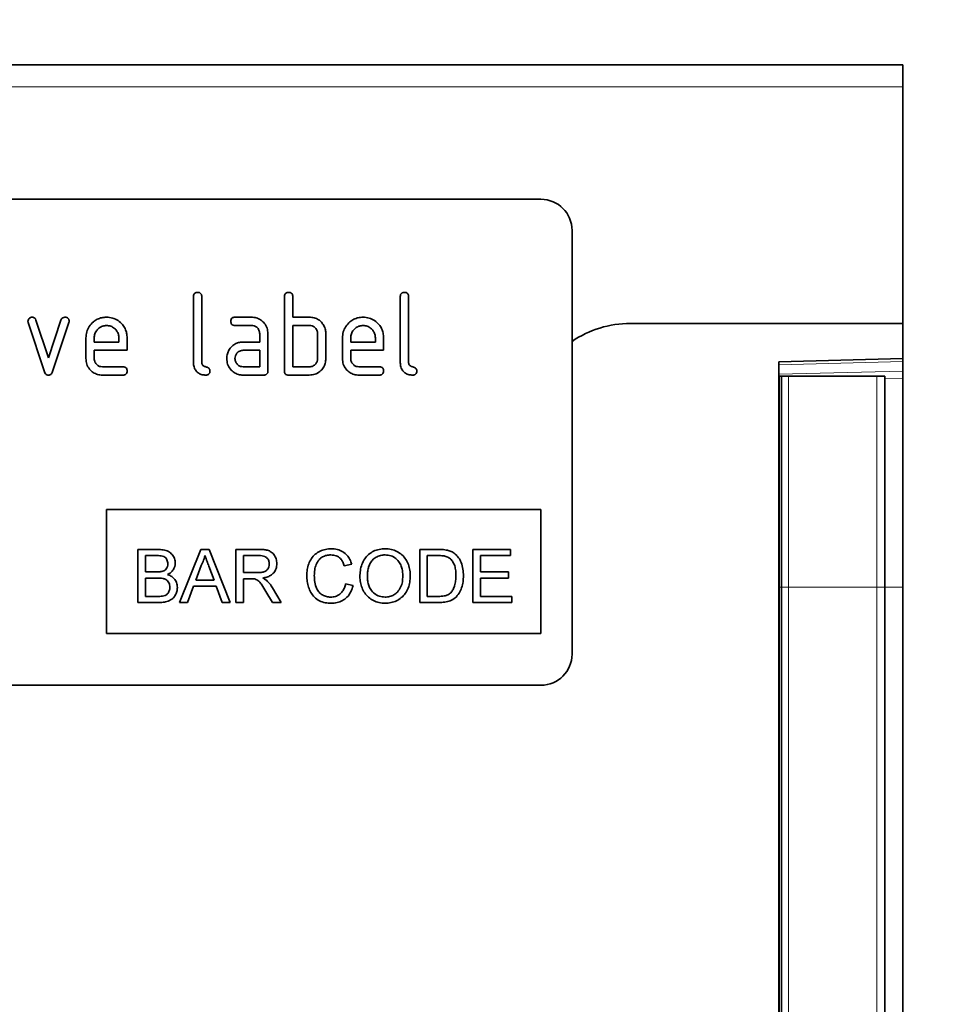
# Model space of a CAD drawing. Units: millimetres. Extents: x 75 to 2100, y 0 to 1460.
# Drawn here: x 1787 to 1878, y 1192 to 1287 of the extents above; entities that cross this region are included whole.
import ezdxf

# ---------------------------------------------------------------- set-up
doc = ezdxf.new("R2010")
doc.units = ezdxf.units.MM
doc.header["$LTSCALE"] = 5
doc.linetypes.add('SLD-Durchgehend', pattern=[0])
for name, color, linetype, lineweight in [('133410', 7, 'Continuous', 25), ('DIMENSION', 3, 'Continuous', 25), ('TANGENT_EDGES', 4, 'Continuous', 25)]:
    doc.layers.add(name, color=color, linetype=linetype, lineweight=lineweight)
doc.styles.add('BEMSTIL', font='isocp3.shx', dxfattribs={"width": 0.8})
doc.dimstyles.new('BEMASS$0', dxfattribs={"dimscale": 10, "dimtxt": 3.5, "dimasz": 3.5, "dimexe": 2, "dimexo": 0, "dimgap": 1, "dimtad": 1, "dimdec": 1, "dimtxsty": 'BEMSTIL', "dimcen": 3, "dimclrd": 3, "dimclre": 3, "dimclrt": 4, "dimadec": 0, "dimazin": 0, "dimtfac": 1, "dimtdec": 1, "dimtofl": 0, "dimtmove": 0, "dimatfit": 0, "dimfxl": 0, "dimtolj": 1, "dimlwd": -1, "dimlwe": -1, "dimarcsym": 0})

# ---------------------------------------------------------------- blocks, each defined once
blk = doc.blocks.new('*D4')
at = {"layer": 'DIMENSION', "color": 3}
for p, q in [((1907.619, 1282.618), (1951.626, 1282.618)), ((1937.626, 1047.178), (1937.626, 1258.118)), ((1895.619, 1022.678), (1951.626, 1022.678))]:
    blk.add_line(p, q, dxfattribs=at)
for points in [[(1933.543, 1258.118), (1941.709, 1258.118), (1937.626, 1282.618)], [(1933.543, 1047.178), (1941.709, 1047.178), (1937.626, 1022.678)]]:
    blk.add_solid(points, dxfattribs=at)
at = {"layer": 'DIMENSION', "color": 4, "insert": (1906.121, 1152.677), "char_height": 24.5, "attachment_point": 2, "rotation": 90, "style": 'BEMSTIL'}
blk.add_mtext('\\A1;260', dxfattribs=at)
blk = doc.blocks.new('*D5')
at = {"layer": 'DIMENSION', "color": 3}
for p, q in [((872.619, 1292.618), (872.619, 1357.118)), ((1872.619, 1292.618), (1872.619, 1357.118)), ((897.119, 1343.118), (1848.119, 1343.118))]:
    blk.add_line(p, q, dxfattribs=at)
for points in [[(897.119, 1347.202), (897.119, 1339.035), (872.619, 1343.118)], [(1848.119, 1347.202), (1848.119, 1339.035), (1872.619, 1343.118)]]:
    blk.add_solid(points, dxfattribs=at)
at = {"layer": 'DIMENSION', "color": 4, "insert": (1372.619, 1374.618), "char_height": 24.5, "attachment_point": 2, "style": 'BEMSTIL'}
blk.add_mtext('\\A1;1000', dxfattribs=at)
blk = doc.blocks.new('1042849-M_B_FRONT VIEW')
at = {"layer": '133410', "linetype": 'SLD-Durchgehend', "lineweight": 35}
for p, q in [((11835.972, -2587.805), (10835.972, -2587.805)), ((11835.972, -2589.93), (11835.972, -2587.805)), ((11835.972, -2612.805), (11835.972, -2589.93)), ((11800.972, -2600.805), (11708.972, -2600.805)), ((11803.972, -2603.805), (11803.972, -2644.805)), ((11767.372, -2616.605), (11767.372, -2610.205)), ((11768.172, -2610.205), (11768.172, -2616.605)), ((11776.172, -2617.405), (11776.172, -2610.205)), ((11776.972, -2610.205), (11776.972, -2612.205)), ((11787.372, -2616.605), (11787.372, -2610.205)), ((11788.172, -2610.205), (11788.172, -2616.605)), ((11752.96, -2617.478), (11751.392, -2612.731)), ((11752.145, -2612.478), (11753.356, -2616.131)), ((11753.356, -2616.131), (11754.562, -2612.478)), ((11755.322, -2612.731), (11753.754, -2617.471)), ((11771.385, -2612.205), (11772.976, -2612.205)), ((11772.976, -2613.005), (11771.385, -2613.005)), ((11776.972, -2612.205), (11778.572, -2612.205)), ((11776.972, -2613.005), (11776.972, -2617.005)), ((11778.572, -2613.005), (11776.972, -2613.005)), ((11835.972, -2612.805), (11809.614, -2612.805)), ((11835.972, -2612.805), (11835.972, -2616.205)), ((11773.772, -2614.605), (11773.772, -2613.805)), ((11774.572, -2613.805), (11774.572, -2617.405)), ((11779.372, -2616.205), (11779.372, -2613.805)), ((11780.172, -2613.805), (11780.172, -2616.205)), ((11756.972, -2616.205), (11756.972, -2614.205)), ((11757.772, -2614.206), (11757.772, -2614.605)), ((11757.772, -2614.605), (11760.16, -2614.605)), ((11760.16, -2614.605), (11760.16, -2614.206)), ((11760.954, -2614.205), (11760.954, -2615.405)), ((11772.181, -2614.605), (11773.772, -2614.605)), ((11781.772, -2616.205), (11781.772, -2614.205)), ((11782.572, -2614.206), (11782.572, -2614.605)), ((11782.572, -2614.605), (11784.96, -2614.605)), ((11784.96, -2614.605), (11784.96, -2614.206)), ((11785.754, -2614.205), (11785.754, -2615.405)), ((11757.772, -2615.405), (11757.772, -2616.205)), ((11760.954, -2615.405), (11757.772, -2615.405)), ((11773.772, -2615.405), (11772.181, -2615.405)), ((11773.772, -2617.005), (11773.772, -2615.405)), ((11782.572, -2615.405), (11782.572, -2616.205)), ((11785.754, -2615.405), (11782.572, -2615.405)), ((11823.972, -2616.519), (11835.972, -2616.205)), ((11823.972, -2616.519), (11823.972, -2847.745)), ((11835.972, -2616.205), (11835.972, -2616.497)), ((11835.972, -2616.497), (11835.972, -2617.412)), ((11758.569, -2617.005), (11760.556, -2617.005)), ((11760.556, -2617.805), (11758.569, -2617.805)), ((11772.181, -2617.005), (11773.772, -2617.005)), ((11774.172, -2617.805), (11772.181, -2617.805)), ((11778.572, -2617.805), (11776.572, -2617.805)), ((11776.972, -2617.005), (11778.572, -2617.005)), ((11783.369, -2617.005), (11785.356, -2617.005)), ((11785.356, -2617.805), (11783.369, -2617.805)), ((11835.972, -2617.412), (11835.972, -2618.119)), ((11823.985, -2617.905), (11823.972, -2617.905)), ((11823.985, -2638.305), (11823.985, -2617.905)), ((11824.222, -2617.905), (11823.985, -2617.905)), ((11824.222, -2638.305), (11824.222, -2617.905)), ((11824.222, -2617.905), (11824.899, -2617.905)), ((11824.899, -2617.905), (11833.448, -2617.905)), ((11833.448, -2617.905), (11834.222, -2617.905)), ((11834.222, -2638.305), (11834.222, -2617.905)), ((11835.972, -2638.305), (11835.972, -2618.119)), ((11758.972, -2630.805), (11800.972, -2630.805)), ((11758.972, -2630.805), (11758.972, -2642.805)), ((11800.972, -2630.805), (11800.972, -2642.805)), ((11761.994, -2634.668), (11761.994, -2639.805)), ((11763.917, -2634.668), (11761.994, -2634.668)), ((11768.072, -2634.668), (11766.033, -2639.805)), ((11768.889, -2634.668), (11768.072, -2634.668)), ((11770.929, -2639.805), (11768.889, -2634.668)), ((11771.477, -2634.668), (11771.477, -2639.805)), ((11773.706, -2634.668), (11771.477, -2634.668)), ((11789.258, -2634.668), (11789.258, -2639.805)), ((11791.014, -2634.668), (11789.258, -2634.668)), ((11794.394, -2634.668), (11794.394, -2639.805)), ((11798.016, -2634.668), (11794.394, -2634.668)), ((11798.016, -2635.261), (11798.016, -2634.668)), ((11762.718, -2635.261), (11763.697, -2635.261)), ((11762.718, -2636.841), (11762.718, -2635.261)), ((11772.201, -2635.261), (11773.733, -2635.261)), ((11772.201, -2636.907), (11772.201, -2635.261)), ((11789.982, -2635.261), (11791.023, -2635.261)), ((11789.982, -2639.212), (11789.982, -2635.261)), ((11795.119, -2635.261), (11798.016, -2635.261)), ((11795.119, -2636.841), (11795.119, -2635.261)), ((11763.777, -2636.841), (11762.718, -2636.841)), ((11767.604, -2637.631), (11768.13, -2636.209)), ((11768.858, -2636.281), (11769.357, -2637.631)), ((11773.577, -2636.907), (11772.201, -2636.907)), ((11781.948, -2636.251), (11782.672, -2636.095)), ((11797.819, -2636.841), (11795.119, -2636.841)), ((11797.819, -2637.434), (11797.819, -2636.841)), ((11762.718, -2637.434), (11763.85, -2637.434)), ((11762.718, -2639.212), (11762.718, -2637.434)), ((11769.357, -2637.631), (11767.604, -2637.631)), ((11772.201, -2637.5), (11772.943, -2637.5)), ((11772.201, -2639.805), (11772.201, -2637.5)), ((11795.119, -2639.212), (11795.119, -2637.434)), ((11795.119, -2637.434), (11797.819, -2637.434)), ((11766.801, -2639.805), (11767.386, -2638.224)), ((11767.386, -2638.224), (11769.575, -2638.224)), ((11769.575, -2638.224), (11770.16, -2639.805)), ((11774.379, -2638.72), (11775.019, -2639.805)), ((11775.849, -2639.805), (11775.006, -2638.387)), ((11782.804, -2638.16), (11782.08, -2637.992)), ((11823.985, -2796.055), (11823.985, -2638.305)), ((11824.222, -2796.899), (11824.222, -2638.305)), ((11834.222, -2796.934), (11834.222, -2638.305)), ((11835.972, -2794.813), (11835.972, -2638.305)), ((11763.934, -2639.212), (11762.718, -2639.212)), ((11791.041, -2639.212), (11789.982, -2639.212)), ((11798.148, -2639.212), (11795.119, -2639.212)), ((11798.148, -2639.805), (11798.148, -2639.212)), ((11761.994, -2639.805), (11763.922, -2639.805)), ((11766.033, -2639.805), (11766.801, -2639.805)), ((11770.16, -2639.805), (11770.929, -2639.805)), ((11771.477, -2639.805), (11772.201, -2639.805)), ((11775.019, -2639.805), (11775.849, -2639.805)), ((11789.258, -2639.805), (11791.098, -2639.805)), ((11794.394, -2639.805), (11798.148, -2639.805)), ((11758.972, -2642.805), (11800.972, -2642.805)), ((11800.972, -2647.805), (11708.972, -2647.805))]:
    blk.add_line(p, q, dxfattribs=at)
for centre, radius, start, end in [((11800.972, -2603.805), 3, 0, 90), ((11809.614, -2622.805), 10, 90, 124.3477), ((11800.972, -2644.805), 3, 270, 0)]:
    blk.add_arc(centre, radius, start, end, dxfattribs=at)
for points, knots in [([(11767.372, -2610.205), (11767.376, -2610.144), (11767.382, -2610.022), (11767.482, -2609.874), (11767.63, -2609.811), (11767.725, -2609.807), (11767.772, -2609.805)], [0, 0, 0, 0, 0.280763, 0.5590067, 0.7792527, 1, 1, 1, 1]), ([(11767.772, -2609.805), (11767.833, -2609.808), (11767.954, -2609.815), (11768.104, -2609.914), (11768.166, -2610.062), (11768.17, -2610.157), (11768.172, -2610.205)], [0, 0, 0, 0, 0.280669, 0.558931, 0.779165, 1, 1, 1, 1]), ([(11776.172, -2610.205), (11776.176, -2610.144), (11776.182, -2610.022), (11776.282, -2609.874), (11776.43, -2609.811), (11776.525, -2609.807), (11776.572, -2609.805)], [0, 0, 0, 0, 0.280763, 0.559007, 0.779253, 1, 1, 1, 1]), ([(11776.572, -2609.805), (11776.633, -2609.808), (11776.754, -2609.815), (11776.904, -2609.914), (11776.966, -2610.062), (11776.97, -2610.157), (11776.972, -2610.205)], [0, 0, 0, 0, 0.280669, 0.558931, 0.779165, 1, 1, 1, 1]), ([(11787.372, -2610.205), (11787.376, -2610.144), (11787.382, -2610.022), (11787.482, -2609.874), (11787.63, -2609.811), (11787.725, -2609.807), (11787.772, -2609.805)], [0, 0, 0, 0, 0.280763, 0.559007, 0.779253, 1, 1, 1, 1]), ([(11787.772, -2609.805), (11787.833, -2609.808), (11787.954, -2609.815), (11788.104, -2609.914), (11788.166, -2610.062), (11788.17, -2610.157), (11788.172, -2610.205)], [0, 0, 0, 0, 0.280669, 0.558931, 0.779165, 1, 1, 1, 1]), ([(11751.369, -2612.599), (11751.375, -2612.541), (11751.389, -2612.424), (11751.499, -2612.298), (11751.627, -2612.216), (11751.719, -2612.208), (11751.765, -2612.205)], [0, 0, 0, 0, 0.279308, 0.558966, 0.779531, 1, 1, 1, 1]), ([(11751.392, -2612.731), (11751.385, -2612.707), (11751.372, -2612.664), (11751.37, -2612.619), (11751.369, -2612.599)], [0, 0, 0, 0, 0.559826, 1, 1, 1, 1]), ([(11751.765, -2612.205), (11751.812, -2612.208), (11751.906, -2612.215), (11752.063, -2612.296), (11752.114, -2612.409), (11752.145, -2612.478)], [0, 0, 0, 0, 0.281095, 0.562005, 1, 1, 1, 1]), ([(11754.562, -2612.478), (11754.579, -2612.434), (11754.614, -2612.346), (11754.744, -2612.226), (11754.867, -2612.213), (11754.942, -2612.205)], [0, 0, 0, 0, 0.280868, 0.561605, 1, 1, 1, 1]), ([(11754.942, -2612.205), (11755.002, -2612.208), (11755.123, -2612.215), (11755.274, -2612.31), (11755.338, -2612.457), (11755.343, -2612.552), (11755.345, -2612.599)], [0, 0, 0, 0, 0.2806, 0.558502, 0.778738, 1, 1, 1, 1]), ([(11755.345, -2612.599), (11755.344, -2612.624), (11755.341, -2612.669), (11755.328, -2612.712), (11755.322, -2612.731)], [0, 0, 0, 0, 0.559382, 1, 1, 1, 1]), ([(11756.972, -2614.205), (11756.987, -2614.009), (11757.015, -2613.617), (11757.279, -2613.08), (11757.648, -2612.675), (11758.066, -2612.392), (11758.504, -2612.23), (11758.811, -2612.213), (11758.965, -2612.205)], [0, 0, 0, 0, 0.186556, 0.373041, 0.559691, 0.706433, 0.853189, 1, 1, 1, 1]), ([(11758.965, -2613.014), (11758.848, -2613.022), (11758.614, -2613.038), (11758.294, -2613.198), (11758.02, -2613.45), (11757.807, -2613.792), (11757.784, -2614.068), (11757.772, -2614.206)], [0, 0, 0, 0, 0.186709, 0.373552, 0.560465, 0.780205, 1, 1, 1, 1]), ([(11758.965, -2612.205), (11759.161, -2612.219), (11759.553, -2612.247), (11760.092, -2612.507), (11760.498, -2612.879), (11760.774, -2613.303), (11760.93, -2613.743), (11760.946, -2614.051), (11760.954, -2614.205)], [0, 0, 0, 0, 0.1865592, 0.3730116, 0.5596704, 0.706427, 0.8531695, 1, 1, 1, 1]), ([(11760.16, -2614.206), (11760.152, -2614.089), (11760.135, -2613.855), (11759.974, -2613.535), (11759.723, -2613.261), (11759.38, -2613.049), (11759.103, -2613.025), (11758.965, -2613.014)], [0, 0, 0, 0, 0.186753, 0.373549, 0.560474, 0.780218, 1, 1, 1, 1]), ([(11770.987, -2612.605), (11770.99, -2612.544), (11770.996, -2612.423), (11771.096, -2612.274), (11771.242, -2612.211), (11771.337, -2612.207), (11771.385, -2612.205)], [0, 0, 0, 0, 0.2806695, 0.5588982, 0.7790691, 1, 1, 1, 1]), ([(11771.385, -2613.005), (11771.324, -2613.001), (11771.203, -2612.995), (11771.055, -2612.894), (11770.993, -2612.747), (11770.989, -2612.652), (11770.987, -2612.605)], [0, 0, 0, 0, 0.280747, 0.559078, 0.7793, 1, 1, 1, 1]), ([(11772.976, -2612.205), (11773.133, -2612.216), (11773.446, -2612.239), (11773.879, -2612.448), (11774.246, -2612.786), (11774.526, -2613.249), (11774.557, -2613.619), (11774.572, -2613.805)], [0, 0, 0, 0, 0.186802, 0.373514, 0.560407, 0.780078, 1, 1, 1, 1]), ([(11773.772, -2613.805), (11773.76, -2613.686), (11773.734, -2613.45), (11773.517, -2613.188), (11773.255, -2613.026), (11773.069, -2613.012), (11772.976, -2613.005)], [0, 0, 0, 0, 0.27963, 0.559223, 0.779548, 1, 1, 1, 1]), ([(11778.572, -2612.205), (11778.73, -2612.214), (11779.044, -2612.234), (11779.452, -2612.418), (11779.759, -2612.687), (11779.893, -2612.895), (11779.96, -2612.999)], [0, 0, 0, 0, 0.279989, 0.559593, 0.779716, 1, 1, 1, 1]), ([(11779.372, -2613.805), (11779.36, -2613.686), (11779.334, -2613.449), (11779.116, -2613.186), (11778.852, -2613.026), (11778.665, -2613.012), (11778.572, -2613.005)], [0, 0, 0, 0, 0.279621, 0.559225, 0.779528, 1, 1, 1, 1]), ([(11779.96, -2612.999), (11780.028, -2613.142), (11780.151, -2613.398), (11780.166, -2613.68), (11780.172, -2613.805)], [0, 0, 0, 0, 0.559798, 1, 1, 1, 1]), ([(11781.772, -2614.205), (11781.787, -2614.009), (11781.815, -2613.617), (11782.079, -2613.08), (11782.448, -2612.675), (11782.866, -2612.392), (11783.304, -2612.23), (11783.611, -2612.213), (11783.765, -2612.205)], [0, 0, 0, 0, 0.186556, 0.373041, 0.559691, 0.706433, 0.853189, 1, 1, 1, 1]), ([(11783.765, -2613.014), (11783.648, -2613.022), (11783.414, -2613.038), (11783.094, -2613.198), (11782.82, -2613.45), (11782.607, -2613.792), (11782.584, -2614.068), (11782.572, -2614.206)], [0, 0, 0, 0, 0.186709, 0.373552, 0.560465, 0.780205, 1, 1, 1, 1]), ([(11783.765, -2612.205), (11783.961, -2612.219), (11784.353, -2612.247), (11784.892, -2612.507), (11785.298, -2612.879), (11785.574, -2613.303), (11785.73, -2613.743), (11785.746, -2614.051), (11785.754, -2614.205)], [0, 0, 0, 0, 0.1865592, 0.3730116, 0.5596704, 0.706427, 0.8531695, 1, 1, 1, 1]), ([(11784.96, -2614.206), (11784.952, -2614.089), (11784.935, -2613.855), (11784.774, -2613.535), (11784.523, -2613.261), (11784.18, -2613.049), (11783.903, -2613.025), (11783.765, -2613.014)], [0, 0, 0, 0, 0.186753, 0.373549, 0.560474, 0.780218, 1, 1, 1, 1]), ([(11770.801, -2615.399), (11770.887, -2615.268), (11771.059, -2615.004), (11771.426, -2614.752), (11771.812, -2614.623), (11772.058, -2614.611), (11772.181, -2614.605)], [0, 0, 0, 0, 0.279971, 0.559505, 0.779714, 1, 1, 1, 1]), ([(11770.59, -2616.205), (11770.601, -2616.046), (11770.621, -2615.764), (11770.746, -2615.511), (11770.801, -2615.399)], [0, 0, 0, 0, 0.55981, 1, 1, 1, 1]), ([(11772.181, -2615.405), (11772.064, -2615.419), (11771.828, -2615.447), (11771.568, -2615.664), (11771.409, -2615.927), (11771.393, -2616.112), (11771.385, -2616.205)], [0, 0, 0, 0, 0.279478, 0.559304, 0.77968, 1, 1, 1, 1]), ([(11758.569, -2617.805), (11758.411, -2617.794), (11758.097, -2617.773), (11757.666, -2617.561), (11757.295, -2617.226), (11757.018, -2616.76), (11756.988, -2616.39), (11756.972, -2616.205)], [0, 0, 0, 0, 0.186863, 0.373571, 0.560401, 0.780126, 1, 1, 1, 1]), ([(11757.772, -2616.205), (11757.787, -2616.322), (11757.817, -2616.556), (11758.031, -2616.818), (11758.292, -2616.979), (11758.476, -2616.996), (11758.569, -2617.005)], [0, 0, 0, 0, 0.279457, 0.559355, 0.779724, 1, 1, 1, 1]), ([(11768.57, -2617.805), (11768.451, -2617.798), (11768.212, -2617.785), (11767.876, -2617.645), (11767.586, -2617.394), (11767.397, -2617.027), (11767.381, -2616.746), (11767.372, -2616.605)], [0, 0, 0, 0, 0.1868603, 0.3736931, 0.5603117, 0.7798237, 1, 1, 1, 1]), ([(11768.172, -2616.605), (11768.177, -2616.656), (11768.187, -2616.76), (11768.287, -2616.886), (11768.421, -2616.965), (11768.619, -2617.016), (11768.822, -2617.08), (11768.954, -2617.25), (11768.964, -2617.353), (11768.969, -2617.405)], [0, 0, 0, 0, 0.1250716, 0.2498698, 0.3750795, 0.5008255, 0.7501518, 0.8749487, 1, 1, 1, 1]), ([(11772.181, -2617.805), (11772.024, -2617.794), (11771.71, -2617.773), (11771.279, -2617.562), (11770.913, -2617.224), (11770.636, -2616.76), (11770.605, -2616.39), (11770.59, -2616.205)], [0, 0, 0, 0, 0.186885, 0.37361, 0.560398, 0.78009, 1, 1, 1, 1]), ([(11771.385, -2616.205), (11771.4, -2616.322), (11771.429, -2616.556), (11771.644, -2616.818), (11771.904, -2616.979), (11772.089, -2616.996), (11772.181, -2617.005)], [0, 0, 0, 0, 0.279457, 0.559355, 0.779724, 1, 1, 1, 1]), ([(11780.172, -2616.205), (11780.161, -2616.362), (11780.138, -2616.676), (11779.932, -2617.11), (11779.593, -2617.479), (11779.129, -2617.759), (11778.758, -2617.789), (11778.572, -2617.805)], [0, 0, 0, 0, 0.186795, 0.373486, 0.560371, 0.780117, 1, 1, 1, 1]), ([(11778.572, -2617.005), (11778.69, -2616.991), (11778.926, -2616.963), (11779.188, -2616.746), (11779.348, -2616.483), (11779.364, -2616.297), (11779.372, -2616.205)], [0, 0, 0, 0, 0.2795738, 0.5592254, 0.7796457, 1, 1, 1, 1]), ([(11783.369, -2617.805), (11783.211, -2617.794), (11782.897, -2617.773), (11782.466, -2617.561), (11782.095, -2617.226), (11781.818, -2616.76), (11781.788, -2616.39), (11781.772, -2616.205)], [0, 0, 0, 0, 0.1868628, 0.3735715, 0.5604014, 0.7801263, 1, 1, 1, 1]), ([(11782.572, -2616.205), (11782.587, -2616.322), (11782.617, -2616.556), (11782.831, -2616.818), (11783.092, -2616.979), (11783.276, -2616.996), (11783.369, -2617.005)], [0, 0, 0, 0, 0.279457, 0.559355, 0.779724, 1, 1, 1, 1]), ([(11788.57, -2617.805), (11788.451, -2617.798), (11788.212, -2617.785), (11787.876, -2617.645), (11787.586, -2617.394), (11787.397, -2617.027), (11787.381, -2616.746), (11787.372, -2616.605)], [0, 0, 0, 0, 0.18686, 0.373693, 0.560312, 0.779824, 1, 1, 1, 1]), ([(11788.172, -2616.605), (11788.177, -2616.656), (11788.187, -2616.76), (11788.287, -2616.886), (11788.421, -2616.965), (11788.619, -2617.016), (11788.822, -2617.08), (11788.954, -2617.25), (11788.964, -2617.353), (11788.969, -2617.405)], [0, 0, 0, 0, 0.125072, 0.24987, 0.375079, 0.500826, 0.750152, 0.874949, 1, 1, 1, 1]), ([(11753.356, -2617.805), (11753.304, -2617.8), (11753.2, -2617.792), (11753.043, -2617.677), (11752.991, -2617.553), (11752.96, -2617.478)], [0, 0, 0, 0, 0.280091, 0.561469, 1, 1, 1, 1]), ([(11753.754, -2617.471), (11753.736, -2617.52), (11753.698, -2617.617), (11753.602, -2617.732), (11753.48, -2617.795), (11753.397, -2617.801), (11753.356, -2617.805)], [0, 0, 0, 0, 0.280137, 0.559877, 0.779607, 1, 1, 1, 1]), ([(11760.556, -2617.005), (11760.617, -2617.008), (11760.738, -2617.014), (11760.886, -2617.115), (11760.948, -2617.262), (11760.952, -2617.357), (11760.954, -2617.405)], [0, 0, 0, 0, 0.280653, 0.559015, 0.779223, 1, 1, 1, 1]), ([(11760.954, -2617.405), (11760.951, -2617.465), (11760.945, -2617.586), (11760.845, -2617.734), (11760.699, -2617.798), (11760.604, -2617.802), (11760.556, -2617.805)], [0, 0, 0, 0, 0.280602, 0.55855, 0.778688, 1, 1, 1, 1]), ([(11768.969, -2617.405), (11768.965, -2617.465), (11768.959, -2617.586), (11768.859, -2617.734), (11768.713, -2617.798), (11768.618, -2617.802), (11768.57, -2617.805)], [0, 0, 0, 0, 0.280602, 0.55855, 0.778688, 1, 1, 1, 1]), ([(11774.572, -2617.405), (11774.569, -2617.465), (11774.563, -2617.587), (11774.462, -2617.735), (11774.315, -2617.797), (11774.22, -2617.802), (11774.172, -2617.805)], [0, 0, 0, 0, 0.2805959, 0.5585662, 0.7787869, 1, 1, 1, 1]), ([(11776.572, -2617.805), (11776.511, -2617.801), (11776.39, -2617.795), (11776.242, -2617.694), (11776.179, -2617.547), (11776.175, -2617.452), (11776.172, -2617.405)], [0, 0, 0, 0, 0.2807105, 0.5586248, 0.7788464, 1, 1, 1, 1]), ([(11785.356, -2617.005), (11785.417, -2617.008), (11785.538, -2617.014), (11785.686, -2617.115), (11785.748, -2617.262), (11785.752, -2617.357), (11785.754, -2617.405)], [0, 0, 0, 0, 0.280653, 0.559015, 0.779223, 1, 1, 1, 1]), ([(11785.754, -2617.405), (11785.751, -2617.465), (11785.745, -2617.586), (11785.645, -2617.734), (11785.499, -2617.798), (11785.404, -2617.802), (11785.356, -2617.805)], [0, 0, 0, 0, 0.280602, 0.55855, 0.778688, 1, 1, 1, 1]), ([(11788.969, -2617.405), (11788.965, -2617.465), (11788.959, -2617.586), (11788.859, -2617.734), (11788.713, -2617.798), (11788.618, -2617.802), (11788.57, -2617.805)], [0, 0, 0, 0, 0.280602, 0.55855, 0.778688, 1, 1, 1, 1]), ([(11765.616, -2635.999), (11765.599, -2635.848), (11765.565, -2635.545), (11765.327, -2635.145), (11764.95, -2634.833), (11764.452, -2634.684), (11764.096, -2634.673), (11763.917, -2634.668)], [0, 0, 0, 0, 0.186474, 0.373151, 0.559559, 0.779422, 1, 1, 1, 1]), ([(11775.428, -2636.053), (11775.415, -2635.895), (11775.389, -2635.579), (11775.17, -2635.15), (11774.839, -2634.842), (11774.446, -2634.721), (11774.078, -2634.674), (11773.83, -2634.67), (11773.706, -2634.668)], [0, 0, 0, 0, 0.186707, 0.37327, 0.559117, 0.705807, 0.852872, 1, 1, 1, 1]), ([(11780.693, -2634.602), (11780.508, -2634.612), (11780.138, -2634.633), (11779.61, -2634.819), (11779.135, -2635.112), (11778.756, -2635.538), (11778.497, -2636.052), (11778.349, -2636.617), (11778.333, -2637.005), (11778.326, -2637.198)], [0, 0, 0, 0, 0.14004, 0.280028, 0.41994, 0.559819, 0.706453, 0.853181, 1, 1, 1, 1]), ([(11782.672, -2636.095), (11782.618, -2635.937), (11782.51, -2635.62), (11782.22, -2635.203), (11781.81, -2634.861), (11781.284, -2634.637), (11780.89, -2634.614), (11780.693, -2634.602)], [0, 0, 0, 0, 0.186855, 0.373562, 0.560227, 0.779919, 1, 1, 1, 1]), ([(11785.902, -2634.602), (11785.711, -2634.612), (11785.327, -2634.633), (11784.776, -2634.82), (11784.295, -2635.143), (11783.899, -2635.579), (11783.632, -2636.114), (11783.484, -2636.702), (11783.47, -2637.103), (11783.463, -2637.304)], [0, 0, 0, 0, 0.140059, 0.279986, 0.419903, 0.559854, 0.706443, 0.853172, 1, 1, 1, 1]), ([(11788.336, -2637.244), (11788.328, -2637.056), (11788.312, -2636.679), (11788.166, -2636.129), (11787.918, -2635.618), (11787.542, -2635.177), (11787.056, -2634.847), (11786.495, -2634.637), (11786.1, -2634.614), (11785.902, -2634.602)], [0, 0, 0, 0, 0.14015, 0.280227, 0.420248, 0.560164, 0.706737, 0.853327, 1, 1, 1, 1]), ([(11791.922, -2634.742), (11791.753, -2634.716), (11791.452, -2634.669), (11791.148, -2634.668), (11791.014, -2634.668)], [0, 0, 0, 0, 0.559733, 1, 1, 1, 1]), ([(11792.669, -2635.109), (11792.541, -2635.016), (11792.313, -2634.849), (11792.041, -2634.775), (11791.922, -2634.742)], [0, 0, 0, 0, 0.559615, 1, 1, 1, 1]), ([(11763.697, -2635.261), (11763.79, -2635.261), (11763.975, -2635.263), (11764.251, -2635.286), (11764.504, -2635.34), (11764.695, -2635.479), (11764.854, -2635.714), (11764.876, -2635.924), (11764.892, -2636.063)], [0, 0, 0, 0, 0.167272, 0.334509, 0.501123, 0.626006, 0.75117, 1, 1, 1, 1]), ([(11768.13, -2636.209), (11768.212, -2636.038), (11768.359, -2635.733), (11768.443, -2635.405), (11768.481, -2635.261)], [0, 0, 0, 0, 0.559975, 1, 1, 1, 1]), ([(11768.481, -2635.261), (11768.551, -2635.451), (11768.677, -2635.791), (11768.803, -2636.132), (11768.858, -2636.281)], [0, 0, 0, 0, 0.559998, 1, 1, 1, 1]), ([(11773.733, -2635.261), (11773.822, -2635.264), (11774, -2635.27), (11774.263, -2635.335), (11774.504, -2635.493), (11774.676, -2635.752), (11774.695, -2635.963), (11774.704, -2636.068)], [0, 0, 0, 0, 0.187309, 0.374345, 0.560746, 0.780189, 1, 1, 1, 1]), ([(11779.05, -2637.195), (11779.06, -2637.015), (11779.079, -2636.653), (11779.21, -2636.123), (11779.466, -2635.679), (11779.829, -2635.38), (11780.231, -2635.218), (11780.515, -2635.202), (11780.658, -2635.195)], [0, 0, 0, 0, 0.18698, 0.37393, 0.560144, 0.706701, 0.853239, 1, 1, 1, 1]), ([(11780.658, -2635.195), (11780.828, -2635.208), (11781.167, -2635.234), (11781.574, -2635.509), (11781.817, -2635.874), (11781.904, -2636.125), (11781.948, -2636.251)], [0, 0, 0, 0, 0.279892, 0.558811, 0.779192, 1, 1, 1, 1]), ([(11784.187, -2637.312), (11784.191, -2637.168), (11784.198, -2636.879), (11784.268, -2636.451), (11784.41, -2636.039), (11784.668, -2635.675), (11785.029, -2635.406), (11785.452, -2635.225), (11785.755, -2635.205), (11785.906, -2635.195)], [0, 0, 0, 0, 0.140245, 0.280448, 0.420514, 0.560252, 0.706886, 0.853383, 1, 1, 1, 1]), ([(11785.906, -2635.195), (11786.093, -2635.211), (11786.466, -2635.243), (11786.964, -2635.528), (11787.308, -2635.927), (11787.499, -2636.369), (11787.597, -2636.8), (11787.606, -2637.093), (11787.611, -2637.239)], [0, 0, 0, 0, 0.186465, 0.37283, 0.559141, 0.706001, 0.852964, 1, 1, 1, 1]), ([(11791.023, -2635.261), (11791.185, -2635.261), (11791.472, -2635.262), (11791.75, -2635.335), (11791.872, -2635.367)], [0, 0, 0, 0, 0.56051, 1, 1, 1, 1]), ([(11791.872, -2635.367), (11791.99, -2635.432), (11792.226, -2635.563), (11792.473, -2635.89), (11792.653, -2636.277), (11792.735, -2636.724), (11792.744, -2637.039), (11792.748, -2637.197)], [0, 0, 0, 0, 0.186066, 0.372697, 0.559308, 0.779574, 1, 1, 1, 1]), ([(11793.472, -2637.208), (11793.464, -2636.992), (11793.447, -2636.558), (11793.287, -2635.973), (11793.034, -2635.469), (11792.79, -2635.229), (11792.669, -2635.109)], [0, 0, 0, 0, 0.280212, 0.560181, 0.780128, 1, 1, 1, 1]), ([(11764.395, -2636.78), (11764.28, -2636.802), (11764.076, -2636.841), (11763.869, -2636.841), (11763.777, -2636.841)], [0, 0, 0, 0, 0.559459, 1, 1, 1, 1]), ([(11764.892, -2636.063), (11764.886, -2636.152), (11764.876, -2636.328), (11764.761, -2636.552), (11764.589, -2636.706), (11764.46, -2636.756), (11764.395, -2636.78)], [0, 0, 0, 0, 0.280244, 0.559695, 0.779758, 1, 1, 1, 1]), ([(11764.845, -2637.105), (11764.963, -2637.041), (11765.198, -2636.915), (11765.444, -2636.628), (11765.59, -2636.313), (11765.607, -2636.104), (11765.616, -2635.999)], [0, 0, 0, 0, 0.280187, 0.559861, 0.779962, 1, 1, 1, 1]), ([(11774.704, -2636.068), (11774.694, -2636.168), (11774.675, -2636.368), (11774.526, -2636.637), (11774.264, -2636.832), (11773.929, -2636.898), (11773.695, -2636.904), (11773.577, -2636.907)], [0, 0, 0, 0, 0.18661, 0.373084, 0.559128, 0.779242, 1, 1, 1, 1]), ([(11774.066, -2637.434), (11774.197, -2637.41), (11774.46, -2637.363), (11774.833, -2637.203), (11775.16, -2636.926), (11775.39, -2636.526), (11775.416, -2636.211), (11775.428, -2636.053)], [0, 0, 0, 0, 0.187173, 0.374117, 0.560609, 0.78014, 1, 1, 1, 1]), ([(11763.85, -2637.434), (11763.947, -2637.435), (11764.142, -2637.438), (11764.431, -2637.473), (11764.689, -2637.558), (11764.882, -2637.712), (11765.004, -2637.895), (11765.079, -2638.104), (11765.086, -2638.25), (11765.089, -2638.323)], [0, 0, 0, 0, 0.16691, 0.333774, 0.500167, 0.624997, 0.749963, 0.874946, 1, 1, 1, 1]), ([(11765.814, -2638.333), (11765.799, -2638.175), (11765.771, -2637.858), (11765.521, -2637.479), (11765.198, -2637.227), (11764.963, -2637.145), (11764.845, -2637.105)], [0, 0, 0, 0, 0.279772, 0.559258, 0.779434, 1, 1, 1, 1]), ([(11772.943, -2637.5), (11773.01, -2637.5), (11773.13, -2637.5), (11773.248, -2637.516), (11773.3, -2637.523)], [0, 0, 0, 0, 0.56011, 1, 1, 1, 1]), ([(11773.3, -2637.523), (11773.443, -2637.587), (11773.728, -2637.714), (11774.044, -2638.182), (11774.252, -2638.516), (11774.379, -2638.72)], [0, 0, 0, 0, 0.278201, 0.558672, 1, 1, 1, 1]), ([(11774.465, -2637.687), (11774.395, -2637.632), (11774.27, -2637.535), (11774.128, -2637.465), (11774.066, -2637.434)], [0, 0, 0, 0, 0.559669, 1, 1, 1, 1]), ([(11775.006, -2638.387), (11774.919, -2638.245), (11774.764, -2637.992), (11774.556, -2637.78), (11774.465, -2637.687)], [0, 0, 0, 0, 0.5600294, 1, 1, 1, 1]), ([(11778.326, -2637.198), (11778.334, -2637.388), (11778.35, -2637.767), (11778.487, -2638.321), (11778.707, -2638.847), (11779.054, -2639.315), (11779.536, -2639.665), (11780.112, -2639.845), (11780.508, -2639.862), (11780.707, -2639.87)], [0, 0, 0, 0, 0.140161, 0.280301, 0.420397, 0.560317, 0.706705, 0.853226, 1, 1, 1, 1]), ([(11780.639, -2639.278), (11780.501, -2639.268), (11780.224, -2639.247), (11779.838, -2639.082), (11779.506, -2638.825), (11779.239, -2638.403), (11779.079, -2637.846), (11779.06, -2637.412), (11779.05, -2637.195)], [0, 0, 0, 0, 0.1399794, 0.2799666, 0.4197617, 0.5596623, 0.7796403, 1, 1, 1, 1]), ([(11783.463, -2637.304), (11783.472, -2637.489), (11783.492, -2637.859), (11783.656, -2638.393), (11783.91, -2638.889), (11784.287, -2639.315), (11784.765, -2639.635), (11785.318, -2639.838), (11785.705, -2639.86), (11785.899, -2639.87)], [0, 0, 0, 0, 0.140072, 0.28015, 0.420168, 0.560107, 0.706702, 0.853318, 1, 1, 1, 1]), ([(11785.896, -2639.278), (11785.713, -2639.263), (11785.348, -2639.235), (11784.858, -2638.963), (11784.51, -2638.586), (11784.303, -2638.162), (11784.203, -2637.742), (11784.192, -2637.456), (11784.187, -2637.312)], [0, 0, 0, 0, 0.186502, 0.372834, 0.559334, 0.706128, 0.853034, 1, 1, 1, 1]), ([(11787.611, -2637.239), (11787.604, -2637.426), (11787.589, -2637.8), (11787.428, -2638.343), (11787.131, -2638.781), (11786.751, -2639.08), (11786.337, -2639.251), (11786.043, -2639.269), (11785.896, -2639.278)], [0, 0, 0, 0, 0.186959, 0.373652, 0.559973, 0.706636, 0.853256, 1, 1, 1, 1]), ([(11785.899, -2639.87), (11786.087, -2639.859), (11786.463, -2639.838), (11786.999, -2639.647), (11787.485, -2639.353), (11787.875, -2638.925), (11788.146, -2638.407), (11788.309, -2637.835), (11788.327, -2637.441), (11788.336, -2637.244)], [0, 0, 0, 0, 0.140037, 0.280033, 0.419947, 0.559835, 0.706487, 0.853204, 1, 1, 1, 1]), ([(11791.098, -2639.805), (11791.285, -2639.798), (11791.661, -2639.786), (11792.214, -2639.653), (11792.706, -2639.359), (11793.075, -2638.911), (11793.313, -2638.377), (11793.454, -2637.8), (11793.466, -2637.406), (11793.472, -2637.208)], [0, 0, 0, 0, 0.14018, 0.280215, 0.419818, 0.559684, 0.706356, 0.853123, 1, 1, 1, 1]), ([(11792.748, -2637.197), (11792.744, -2637.362), (11792.735, -2637.691), (11792.645, -2638.142), (11792.495, -2638.543), (11792.335, -2638.747), (11792.254, -2638.849)], [0, 0, 0, 0, 0.280221, 0.560247, 0.780259, 1, 1, 1, 1]), ([(11763.922, -2639.805), (11764.092, -2639.8), (11764.431, -2639.791), (11764.931, -2639.687), (11765.359, -2639.458), (11765.624, -2639.105), (11765.787, -2638.734), (11765.805, -2638.467), (11765.814, -2638.333)], [0, 0, 0, 0, 0.187079, 0.37387, 0.559997, 0.706544, 0.853267, 1, 1, 1, 1]), ([(11765.089, -2638.323), (11765.079, -2638.438), (11765.06, -2638.669), (11764.888, -2638.954), (11764.638, -2639.124), (11764.461, -2639.166), (11764.373, -2639.187)], [0, 0, 0, 0, 0.2800327, 0.5595586, 0.7793309, 1, 1, 1, 1]), ([(11782.08, -2637.992), (11782.047, -2638.119), (11781.982, -2638.374), (11781.796, -2638.727), (11781.505, -2639.031), (11781.105, -2639.244), (11780.794, -2639.266), (11780.639, -2639.278)], [0, 0, 0, 0, 0.187031, 0.373872, 0.560471, 0.780072, 1, 1, 1, 1]), ([(11780.707, -2639.87), (11780.89, -2639.86), (11781.257, -2639.84), (11781.779, -2639.642), (11782.248, -2639.29), (11782.612, -2638.78), (11782.74, -2638.367), (11782.804, -2638.16)], [0, 0, 0, 0, 0.186844, 0.373461, 0.560058, 0.779825, 1, 1, 1, 1]), ([(11764.373, -2639.187), (11764.291, -2639.196), (11764.145, -2639.212), (11763.998, -2639.212), (11763.934, -2639.212)], [0, 0, 0, 0, 0.5598318, 1, 1, 1, 1]), ([(11792.254, -2638.849), (11792.159, -2638.926), (11791.969, -2639.08), (11791.544, -2639.198), (11791.232, -2639.207), (11791.041, -2639.212)], [0, 0, 0, 0, 0.279373, 0.559396, 1, 1, 1, 1])]:
    blk.add_open_spline(points, degree=3, knots=knots, dxfattribs=at)
at = {"layer": 'TANGENT_EDGES', "linetype": 'SLD-Durchgehend', "lineweight": 18}
for p, q in [((11835.972, -2589.93), (10835.972, -2589.93)), ((11835.972, -2616.497), (11823.972, -2616.811)), ((11823.972, -2617.727), (11835.972, -2617.412)), ((11824.899, -2638.305), (11824.899, -2617.905)), ((11833.448, -2638.305), (11833.448, -2617.905)), ((11835.972, -2618.119), (11834.222, -2618.165)), ((11823.985, -2638.305), (11823.972, -2638.305)), ((11824.222, -2638.305), (11823.985, -2638.305)), ((11824.222, -2638.305), (11824.899, -2638.305)), ((11824.899, -2638.305), (11833.448, -2638.305)), ((11824.899, -2797.577), (11824.899, -2638.305)), ((11833.448, -2797.654), (11833.448, -2638.305)), ((11833.448, -2638.305), (11834.222, -2638.305)), ((11834.222, -2638.305), (11835.972, -2638.305))]:
    blk.add_line(p, q, dxfattribs=at)

msp = doc.modelspace()

# ---------------------------------------------------------------- block references
at = {"layer": '133410'}
msp.add_blockref('1042849-M_B_FRONT VIEW', (-9963.353, 3870.423), dxfattribs=at)

# ---------------------------------------------------------------- dimensions: what is measured, and where the dimension line sits
at = {"layer": 'DIMENSION'}
dim = msp.add_linear_dim(base=(1872.619, 1343.118), p1=(872.619, 1257.618), p2=(1872.619, 1257.618), dimstyle='BEMASS$0', override={"dimscale": 7, "dimexo": 5, "dimtad": 3, "dimdec": 0, "dimdle": 1, "dimtofl": 1, "dimtfill": 1}, dxfattribs=at)
dim.commit()
dim.dimension.update_dxf_attribs({"geometry": '*D5', "text_midpoint": (1372.619, 1343.118), "dimtype": 160})
dim = msp.add_linear_dim(base=(1937.626, 1282.618), p1=(1860.619, 1022.678), p2=(1872.619, 1282.618), angle=90, dimstyle='BEMASS$0', override={"dimscale": 7, "dimexo": 5, "dimtad": 3, "dimdec": 0, "dimdle": 1, "dimtofl": 1, "dimtfill": 1}, dxfattribs=at)
dim.commit()
dim.dimension.update_dxf_attribs({"geometry": '*D4', "text_midpoint": (1937.626, 1152.677), "dimtype": 160})

doc.saveas('drawing.dxf')
